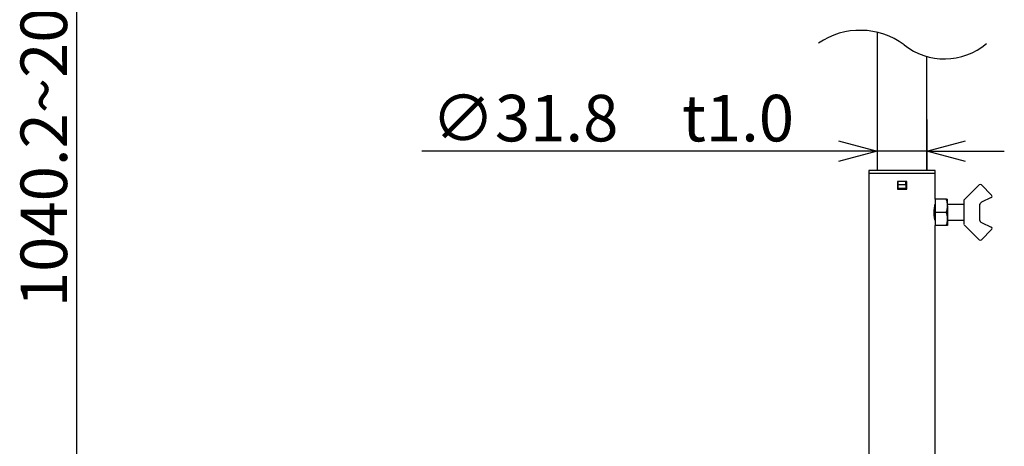
# Model space of a CAD drawing. Extents: x 980 to 1395, y -194 to 91.
# Drawn here: x 1092 to 1155, y -27 to 1 of the extents above; entities that cross this region are included whole.
import ezdxf

# ---------------------------------------------------------------- set-up
doc = ezdxf.new("R2010")
doc.units = 0
doc.header["$LTSCALE"] = 6.750431
doc.header["$MEASUREMENT"] = 0
doc.layers.get('0').update_dxf_attribs({"linetype": 'CONTINUOUS'})
doc.styles.get("Standard").update_dxf_attribs({"font": 'TXT', "bigfont": 'BIGFONT'})

msp = doc.modelspace()

# ---------------------------------------------------------------- linework, layer by layer
for p, q in [((1095.735, -68.161), (1095.735, 62.045)), ((1147.303, -5.543), (1147.303, -8.837)), ((1150.483, -5.543), (1150.483, -8.837)), ((1144.803, -7.587), (1117.953, -7.587)), ((1150.483, -7.587), (1147.303, -7.587)), ((1152.983, -7.587), (1155.483, -7.587))]:
    msp.add_line(p, q)
at = {"color": 3}
for p, q in [((1147.303, 0.066), (1147.303, -8.837)), ((1150.483, -8.837), (1150.483, -1.484)), ((1146.758, -8.837), (1146.758, -9.037)), ((1148.893, -8.837), (1146.758, -8.837)), ((1151.028, -8.837), (1148.893, -8.837)), ((1151.028, -9.037), (1151.028, -8.837)), ((1146.758, -9.037), (1146.758, -48.537)), ((1151.028, -10.687), (1151.028, -9.037)), ((1151.028, -48.537), (1151.028, -12.387))]:
    msp.add_line(p, q, dxfattribs=at)
at = {"color": 0, "linetype": 'ByBlock', "lineweight": -2}
for p, q in [((1144.803, -6.917), (1147.303, -7.587)), ((1150.483, -7.587), (1152.983, -6.917)), ((1147.303, -7.587), (1144.803, -8.257)), ((1147.303, -7.587), (1144.803, -7.587)), ((1152.983, -8.257), (1150.483, -7.587)), ((1150.483, -7.587), (1152.983, -7.587))]:
    msp.add_line(p, q, dxfattribs=at)
at = {"color": 7}
for p, q in [((1148.893, -9.037), (1146.758, -9.037)), ((1151.028, -9.037), (1148.893, -9.037)), ((1148.593, -9.537), (1148.593, -10.037)), ((1149.193, -9.537), (1148.593, -9.537)), ((1148.593, -10.037), (1149.193, -10.037)), ((1148.643, -9.737), (1148.643, -9.537)), ((1148.643, -9.987), (1148.643, -9.737)), ((1148.643, -9.737), (1149.143, -9.737)), ((1148.643, -9.987), (1149.143, -9.987)), ((1149.143, -9.737), (1149.143, -9.537)), ((1149.193, -10.037), (1149.193, -9.537)), ((1152.893, -10.737), (1153.863, -9.766)), ((1154.005, -9.766), (1154.663, -10.425)), ((1151.028, -10.687), (1151.028, -11.537)), ((1151.752, -10.687), (1151.028, -10.687)), ((1151.828, -11.112), (1151.828, -10.687)), ((1152.893, -10.764), (1152.893, -10.737)), ((1154.635, -10.586), (1154.007, -10.883)), ((1152.893, -11.037), (1151.828, -11.037)), ((1151.828, -11.112), (1151.828, -11.962)), ((1152.893, -12.271), (1152.893, -10.803)), ((1153.893, -11.004), (1153.893, -12.07)), ((1151.752, -11.537), (1151.028, -11.537)), ((1151.028, -11.537), (1151.028, -12.387)), ((1151.828, -11.962), (1151.828, -12.387)), ((1151.828, -12.037), (1152.893, -12.037)), ((1151.752, -12.387), (1151.028, -12.387)), ((1152.893, -12.337), (1152.893, -12.31)), ((1153.863, -13.308), (1152.893, -12.337)), ((1154.663, -12.649), (1154.005, -13.308)), ((1154.007, -12.191), (1154.635, -12.488))]:
    msp.add_line(p, q, dxfattribs=at)
for centre, radius, start, end in [((1146.196, -4.616), 4.811, 53.89387, 123.99756), ((1151.636, 2.511), 4.158, 231.19056, 310.29845), ((1153.934, -9.837), 0.1, 45, 135), ((1154.593, -10.496), 0.1, 295.29518, 45), ((1154.093, -11.064), 0.2, 115.31078, 179.99648), ((1154.093, -11.064), 0.2, 115.29518, 180), ((1154.093, -12.01), 0.2, 180.00287, 244.69073), ((1154.093, -12.01), 0.2, 180, 244.70482), ((1154.593, -12.578), 0.1, 315, 64.70482), ((1153.934, -13.237), 0.1, 225, 315)]:
    msp.add_arc(centre, radius, start, end, dxfattribs=at)
for points, knots in [([(1149.143, -9.737), (1149.143, -9.749), (1149.143, -9.833), (1149.143, -9.916), (1149.143, -9.987)], [0, 0, 0, 0, 0.147095, 1, 1, 1, 1]), ([(1151.828, -11.112), (1151.827, -11.102), (1151.827, -11.026), (1151.81, -10.882), (1151.771, -10.752), (1151.752, -10.687)], [0, 0, 0, 0, 0.070084, 0.530784, 1, 1, 1, 1]), ([(1151.752, -10.687), (1151.763, -10.687), (1151.807, -10.687), (1151.819, -10.687), (1151.828, -10.687)], [0, 0, 0, 0, 0.248678, 1, 1, 1, 1]), ([(1150.962, -11.537), (1150.963, -11.479), (1150.966, -11.363), (1150.987, -11.207), (1151.009, -11.089), (1151.026, -11.019), (1151.026, -11.019), (1151.026, -11.018)], [0, 0, 0, 0, 0.210385, 0.42062, 0.634888, 0.851985, 1, 1, 1, 1]), ([(1151.752, -11.537), (1151.773, -11.468), (1151.816, -11.329), (1151.824, -11.185), (1151.828, -11.112)], [0, 0, 0, 0, 0.4954544, 1, 1, 1, 1]), ([(1153.895, -10.999), (1153.895, -11.008), (1153.893, -11.029), (1153.893, -11.051), (1153.893, -11.063), (1153.893, -11.064)], [0, 0, 0, 0, 0.384448, 0.987313, 1, 1, 1, 1]), ([(1151.027, -12.059), (1151.026, -12.056), (1151.024, -12.049), (1151.006, -11.97), (1150.983, -11.846), (1150.965, -11.693), (1150.963, -11.585), (1150.962, -11.537)], [0, 0, 0, 0, 0.186159, 0.394646, 0.608021, 0.825105, 1, 1, 1, 1]), ([(1151.828, -11.962), (1151.827, -11.952), (1151.827, -11.876), (1151.81, -11.732), (1151.771, -11.602), (1151.752, -11.537)], [0, 0, 0, 0, 0.070089, 0.530781, 1, 1, 1, 1]), ([(1151.752, -12.387), (1151.773, -12.318), (1151.816, -12.179), (1151.824, -12.035), (1151.828, -11.962)], [0, 0, 0, 0, 0.495459, 1, 1, 1, 1]), ([(1151.828, -12.387), (1151.819, -12.387), (1151.807, -12.387), (1151.763, -12.387), (1151.752, -12.387)], [0, 0, 0, 0, 0.751322, 1, 1, 1, 1])]:
    msp.add_open_spline(points, degree=3, knots=knots, dxfattribs=at)

# ---------------------------------------------------------------- texts
at = {"color": 4, "linetype": 'Continuous'}
msp.add_text('1040.2~2020.2', height=3, rotation=90, dxfattribs=at).set_placement((1095.11, -17.641))
msp.add_text('∅31.8\u3000t1.0', height=3, dxfattribs=at).set_placement((1118.578, -6.962))

doc.saveas('drawing.dxf')
